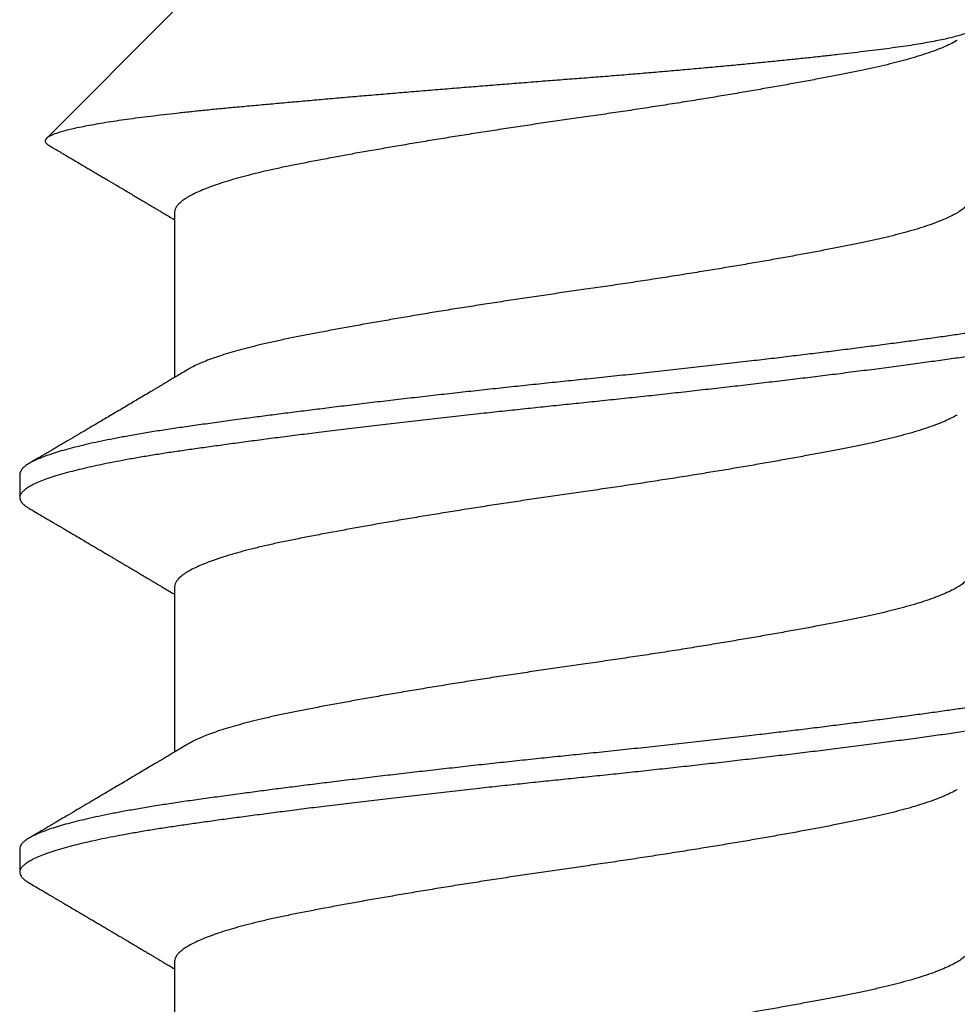
# Model space of a CAD drawing. Extents: x -2520 to 1829, y -2757 to -308.
# Drawn here: x 349 to 349, y -2063 to -2063 of the extents above; entities that cross this region are included whole.
import ezdxf

# ---------------------------------------------------------------- set-up
doc = ezdxf.new("R2010")
doc.units = 0
doc.header["$LTSCALE"] = 0.5
doc.header["$MEASUREMENT"] = 0
doc.layers.add('ALB PLCP', color=10, linetype='CONTINUOUS')

# ---------------------------------------------------------------- blocks, each defined once
blk = doc.blocks.new('#8X58-HWH-SD-TEK')
at = {"layer": 'ALB PLCP', "lineweight": 30}
for p, q in [((-0.05904, 0.4375), (-0.07805, 0.41849)), ((-0.05904, 0.40752), (-0.05904, 0.38303)), ((-0.082, 0.36869), (-0.082, 0.36522)), ((-0.05904, 0.35196), (-0.05904, 0.32748)), ((-0.082, 0.31313), (-0.082, 0.30966)), ((-0.05904, 0.2964), (-0.05904, 0.27192))]:
    blk.add_line(p, q, dxfattribs=at)
for points, knots in [([(0.06043, 0.4361), (0.06049, 0.43604), (0.06061, 0.43591), (0.06069, 0.43571), (0.06068, 0.43548), (0.06057, 0.43526), (0.06037, 0.43504), (0.06007, 0.43481), (0.05966, 0.43458), (0.05915, 0.43435), (0.05855, 0.43412), (0.05783, 0.43388), (0.05701, 0.43365), (0.05608, 0.43341), (0.05505, 0.43318), (0.0539, 0.43294), (0.05265, 0.43271), (0.05128, 0.43247), (0.04982, 0.43224), (0.04827, 0.43202), (0.04665, 0.4318), (0.04496, 0.43159), (0.0432, 0.43137), (0.04134, 0.43115), (0.0394, 0.43093), (0.03738, 0.4307), (0.03528, 0.43047), (0.03309, 0.43024), (0.03083, 0.43001), (0.02848, 0.42977), (0.02607, 0.42954), (0.02358, 0.4293), (0.02103, 0.42906), (0.0184, 0.42882), (0.01573, 0.42859), (0.01303, 0.42835), (0.01032, 0.42812), (0.0076, 0.4279), (0.00485, 0.42767), (0.00205, 0.42745), (-0.00078, 0.42724), (-0.00364, 0.42702), (-0.00651, 0.42679), (-0.00937, 0.42656), (-0.01222, 0.42634), (-0.01506, 0.42611), (-0.01789, 0.42588), (-0.02072, 0.42565), (-0.02355, 0.42541), (-0.02637, 0.42518), (-0.02916, 0.42494), (-0.03193, 0.42471), (-0.03465, 0.42447), (-0.03733, 0.42424), (-0.03996, 0.424), (-0.04256, 0.42377), (-0.04511, 0.42354), (-0.04761, 0.42331), (-0.05004, 0.42309), (-0.05236, 0.42287), (-0.05458, 0.42265), (-0.0567, 0.42243), (-0.05873, 0.42221), (-0.0607, 0.42199), (-0.06259, 0.42176), (-0.06439, 0.42153), (-0.0661, 0.4213), (-0.06773, 0.42107), (-0.06926, 0.42083), (-0.07069, 0.42059), (-0.072, 0.42035), (-0.07321, 0.42011), (-0.0743, 0.41988), (-0.07527, 0.41964), (-0.0761, 0.4194), (-0.0768, 0.41917), (-0.07735, 0.41894), (-0.07777, 0.41872), (-0.07806, 0.41851), (-0.07822, 0.41829), (-0.07825, 0.41807), (-0.07815, 0.41784), (-0.07796, 0.41763), (-0.07773, 0.41749), (-0.07763, 0.41743)], [0, 0, 0, 0, 0.0085389, 0.0192622, 0.0297802, 0.0402982, 0.0508813, 0.0614645, 0.0722521, 0.0830398, 0.0938978, 0.1047558, 0.1158833, 0.1270107, 0.1382155, 0.1494202, 0.1608688, 0.1723173, 0.1838501, 0.1953829, 0.2065101, 0.2176377, 0.2288364, 0.2400351, 0.2514508, 0.2628666, 0.2743551, 0.2858437, 0.2975991, 0.3093545, 0.3211895, 0.3330246, 0.3451104, 0.3571962, 0.3693686, 0.3815409, 0.3934443, 0.4053476, 0.4173336, 0.4293196, 0.4415577, 0.4537961, 0.4661153, 0.4784346, 0.4906463, 0.502858, 0.5151483, 0.5274387, 0.539976, 0.5525134, 0.5651359, 0.5777583, 0.5904378, 0.6031174, 0.6158849, 0.6286525, 0.6416979, 0.6547432, 0.6678845, 0.6810258, 0.6937158, 0.7064058, 0.7191741, 0.7319424, 0.7449562, 0.75797, 0.7710683, 0.7841666, 0.7976226, 0.8110787, 0.8246282, 0.8381777, 0.852022, 0.8658664, 0.8798125, 0.8937587, 0.9072148, 0.9206708, 0.9342192, 0.9477679, 0.9615913, 0.9754147, 0.9893287, 1, 1, 1, 1]), ([(0.05708, 0.43304), (0.05703, 0.43301), (0.05674, 0.43282), (0.05606, 0.43248), (0.05505, 0.43202), (0.05387, 0.43155), (0.05256, 0.43109), (0.05112, 0.43063), (0.04957, 0.43018), (0.04794, 0.42974), (0.04625, 0.42933), (0.04446, 0.42892), (0.04259, 0.42852), (0.04062, 0.42812), (0.03856, 0.42772), (0.0364, 0.42731), (0.03415, 0.42689), (0.0318, 0.42646), (0.02938, 0.42604), (0.02691, 0.42561), (0.02438, 0.42518), (0.0218, 0.42474), (0.0191, 0.4243), (0.01629, 0.42385), (0.01337, 0.42339), (0.01043, 0.42294), (0.00748, 0.42249), (0.00452, 0.42206), (0.00164, 0.42164), (-0.00119, 0.42124), (-0.00396, 0.42084), (-0.00674, 0.42043), (-0.00952, 0.42001), (-0.0123, 0.41958), (-0.01506, 0.41915), (-0.0178, 0.41872), (-0.0205, 0.41828), (-0.02315, 0.41784), (-0.02574, 0.4174), (-0.02824, 0.41697), (-0.03066, 0.41655), (-0.03301, 0.41613), (-0.03533, 0.4157), (-0.03761, 0.41527), (-0.03984, 0.41484), (-0.04196, 0.41442), (-0.04398, 0.414), (-0.04589, 0.41357), (-0.04767, 0.41313), (-0.04932, 0.4127), (-0.05082, 0.41227), (-0.05221, 0.41184), (-0.05349, 0.4114), (-0.05463, 0.41096), (-0.05566, 0.41052), (-0.05655, 0.41008), (-0.0573, 0.40965), (-0.05792, 0.40922), (-0.0584, 0.4088), (-0.05875, 0.40839), (-0.05896, 0.40799), (-0.05905, 0.4077), (-0.05903, 0.40754), (-0.05903, 0.40752)], [0, 0, 0, 0, 0.003712, 0.021476, 0.039274, 0.057083, 0.074878, 0.092635, 0.110328, 0.126932, 0.143441, 0.159835, 0.176098, 0.192263, 0.208547, 0.224959, 0.241483, 0.2581, 0.274791, 0.291236, 0.307715, 0.324206, 0.340692, 0.358465, 0.376185, 0.393827, 0.411368, 0.428786, 0.44606, 0.462225, 0.478488, 0.494883, 0.511392, 0.527996, 0.544677, 0.561415, 0.57819, 0.594981, 0.611768, 0.62823, 0.64465, 0.661008, 0.677285, 0.69475, 0.71208, 0.729253, 0.746456, 0.763813, 0.781302, 0.797894, 0.814565, 0.831296, 0.848066, 0.864856, 0.881645, 0.898411, 0.915136, 0.931798, 0.948379, 0.964565, 0.980638, 0.996579, 1, 1, 1, 1]), ([(-0.07764, 0.41743), (-0.0776, 0.41741), (-0.0774, 0.41729), (-0.07706, 0.41709), (-0.07666, 0.41685), (-0.07635, 0.41667), (-0.07612, 0.41654), (-0.07593, 0.41642), (-0.07572, 0.4163), (-0.0755, 0.41617), (-0.07524, 0.41602), (-0.07496, 0.41585), (-0.07452, 0.41559), (-0.07391, 0.41524), (-0.07314, 0.41478), (-0.07241, 0.41435), (-0.07174, 0.41396), (-0.07113, 0.41359), (-0.07051, 0.41323), (-0.06989, 0.41286), (-0.0693, 0.41252), (-0.06878, 0.41221), (-0.06836, 0.41196), (-0.06805, 0.41178), (-0.0678, 0.41163), (-0.06754, 0.41147), (-0.06721, 0.41128), (-0.06682, 0.41105), (-0.06638, 0.41079), (-0.06584, 0.41047), (-0.06522, 0.4101), (-0.06456, 0.40971), (-0.06395, 0.40935), (-0.0634, 0.40902), (-0.06288, 0.40871), (-0.06239, 0.40842), (-0.06192, 0.40814), (-0.06147, 0.40787), (-0.061, 0.40759), (-0.06046, 0.40728), (-0.0598, 0.40688), (-0.05931, 0.40659), (-0.05904, 0.40643), (-0.05904, 0.40643)], [0, 0, 0, 0, 0.00545, 0.032714, 0.054469, 0.070976, 0.081819, 0.091334, 0.10225, 0.114568, 0.128288, 0.143408, 0.159928, 0.199079, 0.241293, 0.283845, 0.316639, 0.34963, 0.382819, 0.416206, 0.449149, 0.477701, 0.50119, 0.516053, 0.527856, 0.541157, 0.559015, 0.580777, 0.604405, 0.629752, 0.667399, 0.704268, 0.737051, 0.765754, 0.793635, 0.819714, 0.845085, 0.870136, 0.892148, 0.921037, 0.956798, 0.99942, 1, 1, 1, 1]), ([(0.05903, 0.40972), (0.05903, 0.40963), (0.05902, 0.4094), (0.05887, 0.40904), (0.05858, 0.40863), (0.05817, 0.40822), (0.05762, 0.4078), (0.05693, 0.40736), (0.05607, 0.40691), (0.05505, 0.40645), (0.05388, 0.40598), (0.05256, 0.40552), (0.05112, 0.40505), (0.04957, 0.40461), (0.04794, 0.40417), (0.04625, 0.40375), (0.04446, 0.40334), (0.04259, 0.40294), (0.04062, 0.40255), (0.03856, 0.40215), (0.0364, 0.40174), (0.03415, 0.40132), (0.0318, 0.40089), (0.02938, 0.40046), (0.02691, 0.40003), (0.02438, 0.3996), (0.0218, 0.39917), (0.0191, 0.39873), (0.01629, 0.39828), (0.01337, 0.39782), (0.01043, 0.39737), (0.00748, 0.39692), (0.00452, 0.39648), (0.00164, 0.39607), (-0.00119, 0.39567), (-0.00396, 0.39526), (-0.00674, 0.39486), (-0.00952, 0.39444), (-0.0123, 0.39401), (-0.01506, 0.39358), (-0.0178, 0.39315), (-0.0205, 0.39271), (-0.02315, 0.39227), (-0.02574, 0.39183), (-0.02824, 0.3914), (-0.03066, 0.39098), (-0.03301, 0.39055), (-0.0353, 0.39013), (-0.03752, 0.38972), (-0.03967, 0.3893), (-0.04172, 0.3889), (-0.04367, 0.38849), (-0.04554, 0.38808), (-0.04727, 0.38766), (-0.04888, 0.38725), (-0.05035, 0.38684), (-0.05173, 0.38642), (-0.053, 0.386), (-0.05415, 0.38558), (-0.05519, 0.38516), (-0.0561, 0.38474), (-0.05672, 0.38442), (-0.057, 0.38425), (-0.05705, 0.38421)], [0, 0, 0, 0, 0.011697, 0.028009, 0.044154, 0.060404, 0.076741, 0.093148, 0.110921, 0.128729, 0.146548, 0.164352, 0.182118, 0.199821, 0.216434, 0.232951, 0.249354, 0.265625, 0.281799, 0.298091, 0.314513, 0.331046, 0.347672, 0.364371, 0.380825, 0.397312, 0.413813, 0.430307, 0.44809, 0.465819, 0.48347, 0.50102, 0.518448, 0.535731, 0.551905, 0.568176, 0.58458, 0.601097, 0.617711, 0.634401, 0.651148, 0.667931, 0.684731, 0.701527, 0.717998, 0.734427, 0.750793, 0.767078, 0.783892, 0.800581, 0.817125, 0.833663, 0.850345, 0.867154, 0.883102, 0.899128, 0.915215, 0.931345, 0.947501, 0.963663, 0.979815, 0.995937, 1, 1, 1, 1]), ([(0.08058, 0.39807), (0.08074, 0.39798), (0.08108, 0.39777), (0.08148, 0.39745), (0.08179, 0.39711), (0.08197, 0.39677), (0.08202, 0.39644), (0.08195, 0.39612), (0.08176, 0.39578), (0.08145, 0.39546), (0.08103, 0.39513), (0.0805, 0.39479), (0.07985, 0.39446), (0.07904, 0.3941), (0.07805, 0.39372), (0.07687, 0.39332), (0.07554, 0.39292), (0.07406, 0.39253), (0.07244, 0.39213), (0.07069, 0.39173), (0.06885, 0.39135), (0.06696, 0.39099), (0.06502, 0.39064), (0.063, 0.39029), (0.06089, 0.38995), (0.05869, 0.38962), (0.05641, 0.3893), (0.05404, 0.38896), (0.05157, 0.38862), (0.049, 0.38827), (0.04635, 0.38792), (0.04361, 0.38757), (0.04084, 0.38721), (0.03806, 0.38686), (0.03528, 0.38652), (0.03244, 0.38618), (0.02955, 0.38583), (0.02647, 0.38547), (0.02319, 0.38509), (0.01973, 0.38469), (0.01623, 0.3843), (0.01272, 0.38392), (0.00921, 0.38354), (0.0057, 0.38317), (0.00229, 0.38281), (-0.001, 0.38248), (-0.00421, 0.38214), (-0.00742, 0.38181), (-0.01064, 0.38146), (-0.01387, 0.38111), (-0.01708, 0.38076), (-0.02028, 0.3804), (-0.02345, 0.38004), (-0.0266, 0.37967), (-0.0297, 0.37931), (-0.03276, 0.37894), (-0.03571, 0.37858), (-0.03854, 0.37823), (-0.04125, 0.37789), (-0.0439, 0.37755), (-0.04648, 0.37722), (-0.04911, 0.37687), (-0.05178, 0.37651), (-0.05446, 0.37613), (-0.05703, 0.37577), (-0.05949, 0.37542), (-0.06184, 0.37505), (-0.0641, 0.37468), (-0.06619, 0.37431), (-0.06812, 0.37395), (-0.0699, 0.37359), (-0.07156, 0.37323), (-0.07312, 0.37286), (-0.07455, 0.3725), (-0.07587, 0.37213), (-0.07707, 0.37177), (-0.07813, 0.3714), (-0.07907, 0.37104), (-0.07988, 0.37068), (-0.08056, 0.37032), (-0.0811, 0.36998), (-0.08151, 0.36964), (-0.08179, 0.36932), (-0.08195, 0.369), (-0.08202, 0.3688), (-0.082, 0.36869), (-0.082, 0.36869)], [0, 0, 0, 0, 0.009251, 0.021172, 0.033026, 0.044804, 0.056498, 0.068203, 0.079992, 0.091176, 0.102418, 0.113713, 0.125051, 0.136424, 0.149617, 0.162834, 0.176062, 0.189287, 0.202497, 0.215679, 0.228819, 0.240818, 0.252762, 0.264642, 0.27645, 0.288176, 0.299857, 0.311615, 0.323451, 0.335357, 0.347323, 0.35934, 0.371398, 0.382797, 0.394216, 0.405646, 0.417079, 0.428507, 0.441712, 0.454885, 0.468014, 0.481086, 0.494089, 0.507011, 0.519842, 0.531522, 0.543249, 0.555057, 0.566937, 0.578882, 0.590881, 0.602925, 0.615004, 0.627109, 0.63923, 0.651356, 0.663478, 0.674894, 0.686288, 0.697653, 0.70898, 0.720261, 0.733246, 0.746148, 0.758955, 0.771697, 0.784526, 0.797447, 0.810449, 0.822428, 0.834456, 0.846523, 0.85862, 0.870736, 0.882861, 0.894986, 0.9071, 0.919193, 0.931255, 0.943276, 0.955248, 0.966481, 0.977653, 0.988758, 0.999788, 1, 1, 1, 1]), ([(0.08198, 0.39299), (0.08199, 0.39294), (0.082, 0.39276), (0.08186, 0.39246), (0.08157, 0.3921), (0.08115, 0.39174), (0.08062, 0.39139), (0.07995, 0.39103), (0.07915, 0.39067), (0.07822, 0.39031), (0.07716, 0.38995), (0.07598, 0.38958), (0.07467, 0.38921), (0.07324, 0.38885), (0.0717, 0.38849), (0.07004, 0.38812), (0.06831, 0.38777), (0.06652, 0.38743), (0.06468, 0.3871), (0.06276, 0.38678), (0.06076, 0.38646), (0.05858, 0.38613), (0.0562, 0.38579), (0.0536, 0.38543), (0.05088, 0.38505), (0.04805, 0.38467), (0.04511, 0.38429), (0.04208, 0.3839), (0.03904, 0.38351), (0.03602, 0.38314), (0.03302, 0.38277), (0.02996, 0.38241), (0.02686, 0.38204), (0.02372, 0.38168), (0.02055, 0.38132), (0.01735, 0.38096), (0.01414, 0.3806), (0.01092, 0.38025), (0.0077, 0.37991), (0.00448, 0.37957), (0.00134, 0.37924), (-0.00174, 0.37893), (-0.00476, 0.37861), (-0.00779, 0.37829), (-0.01083, 0.37797), (-0.01403, 0.37762), (-0.01738, 0.37725), (-0.02086, 0.37686), (-0.02432, 0.37646), (-0.02774, 0.37607), (-0.0311, 0.37567), (-0.03441, 0.37527), (-0.03756, 0.37488), (-0.04055, 0.37451), (-0.04337, 0.37415), (-0.04612, 0.37379), (-0.04878, 0.37344), (-0.05136, 0.37309), (-0.05384, 0.37275), (-0.05622, 0.37241), (-0.0585, 0.37209), (-0.0607, 0.37176), (-0.06282, 0.37142), (-0.06486, 0.37108), (-0.06676, 0.37073), (-0.06854, 0.37039), (-0.07019, 0.37005), (-0.07175, 0.36971), (-0.0732, 0.36937), (-0.07462, 0.36901), (-0.07599, 0.36863), (-0.07728, 0.36823), (-0.07841, 0.36783), (-0.07939, 0.36744), (-0.08021, 0.36704), (-0.08088, 0.36666), (-0.08138, 0.36629), (-0.08173, 0.36593), (-0.08194, 0.3656), (-0.08202, 0.36527), (-0.08198, 0.36494), (-0.08181, 0.3646), (-0.08151, 0.36426), (-0.08111, 0.36393), (-0.08075, 0.36371), (-0.08059, 0.36361)], [0, 0, 0, 0, 0.006105, 0.018921, 0.031831, 0.043737, 0.055704, 0.067722, 0.079781, 0.091871, 0.103984, 0.116108, 0.128234, 0.140351, 0.15245, 0.16452, 0.176552, 0.187853, 0.199103, 0.210295, 0.221422, 0.232476, 0.245222, 0.258061, 0.270991, 0.284001, 0.297079, 0.310212, 0.323388, 0.335494, 0.347615, 0.359741, 0.371863, 0.383969, 0.396052, 0.408099, 0.420102, 0.432052, 0.443938, 0.455752, 0.467486, 0.478496, 0.489569, 0.500712, 0.51192, 0.523183, 0.536275, 0.54942, 0.562605, 0.575817, 0.589043, 0.60227, 0.615486, 0.627578, 0.63964, 0.651661, 0.663632, 0.675543, 0.687385, 0.69915, 0.710835, 0.722554, 0.734355, 0.746229, 0.758168, 0.769476, 0.780825, 0.792208, 0.803615, 0.815039, 0.828267, 0.841493, 0.854703, 0.867886, 0.881027, 0.894115, 0.907138, 0.919007, 0.930803, 0.942515, 0.954204, 0.965975, 0.977822, 0.989738, 1, 1, 1, 1]), ([(-0.05706, 0.38421), (-0.05738, 0.38402), (-0.05796, 0.38368), (-0.05877, 0.3832), (-0.05945, 0.38279), (-0.06, 0.38246), (-0.06043, 0.38221), (-0.06072, 0.38203), (-0.06094, 0.3819), (-0.06114, 0.38178), (-0.06139, 0.38163), (-0.06174, 0.38143), (-0.06219, 0.38116), (-0.06282, 0.38078), (-0.0636, 0.38032), (-0.06446, 0.37981), (-0.06531, 0.37931), (-0.06618, 0.37879), (-0.06707, 0.37826), (-0.06796, 0.37774), (-0.06891, 0.37718), (-0.06994, 0.37657), (-0.07106, 0.37591), (-0.07224, 0.37521), (-0.0735, 0.37446), (-0.0746, 0.37382), (-0.07548, 0.3733), (-0.07608, 0.37295), (-0.07661, 0.37263), (-0.07708, 0.37236), (-0.07743, 0.37215), (-0.0777, 0.37199), (-0.07796, 0.37184), (-0.07829, 0.37165), (-0.07873, 0.37139), (-0.07926, 0.37108), (-0.0799, 0.3707), (-0.08035, 0.37044), (-0.08059, 0.37029)], [0, 0, 0, 0, 0.039859, 0.074313, 0.103351, 0.126964, 0.144888, 0.157552, 0.165194, 0.172817, 0.182416, 0.197975, 0.216926, 0.239231, 0.279328, 0.315895, 0.348932, 0.388346, 0.426117, 0.463119, 0.501286, 0.547448, 0.594839, 0.643893, 0.697447, 0.755984, 0.783307, 0.809264, 0.832143, 0.851943, 0.868662, 0.876708, 0.886733, 0.900966, 0.919407, 0.942058, 0.968922, 1, 1, 1, 1]), ([(0.05708, 0.37749), (0.05703, 0.37745), (0.05674, 0.37727), (0.05606, 0.37693), (0.05505, 0.37646), (0.05387, 0.376), (0.05256, 0.37553), (0.05112, 0.37507), (0.04957, 0.37462), (0.04794, 0.37419), (0.04625, 0.37377), (0.04446, 0.37336), (0.04259, 0.37296), (0.04062, 0.37257), (0.03856, 0.37217), (0.0364, 0.37175), (0.03415, 0.37134), (0.0318, 0.37091), (0.02938, 0.37048), (0.02691, 0.37005), (0.02438, 0.36962), (0.0218, 0.36919), (0.0191, 0.36875), (0.01629, 0.36829), (0.01337, 0.36784), (0.01043, 0.36738), (0.00748, 0.36694), (0.00452, 0.3665), (0.00164, 0.36608), (-0.00119, 0.36568), (-0.00396, 0.36528), (-0.00674, 0.36487), (-0.00952, 0.36445), (-0.0123, 0.36403), (-0.01506, 0.3636), (-0.0178, 0.36316), (-0.0205, 0.36272), (-0.02315, 0.36229), (-0.02574, 0.36185), (-0.02824, 0.36142), (-0.03066, 0.36099), (-0.03301, 0.36057), (-0.03533, 0.36014), (-0.03761, 0.35972), (-0.03984, 0.35928), (-0.04196, 0.35887), (-0.04398, 0.35844), (-0.04589, 0.35801), (-0.04767, 0.35758), (-0.04932, 0.35715), (-0.05082, 0.35672), (-0.05221, 0.35628), (-0.05349, 0.35584), (-0.05463, 0.35541), (-0.05566, 0.35497), (-0.05655, 0.35453), (-0.0573, 0.3541), (-0.05792, 0.35367), (-0.0584, 0.35325), (-0.05875, 0.35283), (-0.05896, 0.35243), (-0.05905, 0.35214), (-0.05903, 0.35199), (-0.05903, 0.35196)], [0, 0, 0, 0, 0.003712, 0.021476, 0.039274, 0.057083, 0.074878, 0.092635, 0.110328, 0.126932, 0.143441, 0.159835, 0.176098, 0.192263, 0.208547, 0.224959, 0.241483, 0.2581, 0.274791, 0.291236, 0.307715, 0.324206, 0.340692, 0.358465, 0.376185, 0.393827, 0.411368, 0.428786, 0.44606, 0.462225, 0.478488, 0.494883, 0.511392, 0.527996, 0.544677, 0.561415, 0.57819, 0.594981, 0.611768, 0.62823, 0.64465, 0.661008, 0.677285, 0.69475, 0.71208, 0.729253, 0.746456, 0.763813, 0.781302, 0.797894, 0.814565, 0.831296, 0.848066, 0.864856, 0.881645, 0.898411, 0.915136, 0.931798, 0.948379, 0.964565, 0.980638, 0.996579, 1, 1, 1, 1]), ([(-0.0806, 0.36361), (-0.08029, 0.36343), (-0.07971, 0.36309), (-0.07889, 0.36261), (-0.07818, 0.36219), (-0.07757, 0.36183), (-0.07706, 0.36154), (-0.07666, 0.3613), (-0.07635, 0.36112), (-0.07612, 0.36098), (-0.07593, 0.36087), (-0.07572, 0.36075), (-0.0755, 0.36061), (-0.07524, 0.36046), (-0.07496, 0.3603), (-0.07452, 0.36004), (-0.07391, 0.35968), (-0.07314, 0.35923), (-0.07241, 0.3588), (-0.07174, 0.3584), (-0.07113, 0.35804), (-0.07051, 0.35767), (-0.06989, 0.35731), (-0.0693, 0.35696), (-0.06878, 0.35665), (-0.06836, 0.3564), (-0.06805, 0.35622), (-0.0678, 0.35607), (-0.06754, 0.35592), (-0.06721, 0.35572), (-0.06682, 0.35549), (-0.06638, 0.35523), (-0.06584, 0.35491), (-0.06522, 0.35455), (-0.06456, 0.35415), (-0.06395, 0.35379), (-0.0634, 0.35346), (-0.06288, 0.35316), (-0.06239, 0.35287), (-0.06192, 0.35259), (-0.06147, 0.35232), (-0.061, 0.35204), (-0.06046, 0.35172), (-0.0598, 0.35132), (-0.05931, 0.35103), (-0.05904, 0.35087), (-0.05904, 0.35087)], [0, 0, 0, 0, 0.042573, 0.0803799, 0.1134244, 0.1417098, 0.1652388, 0.1840136, 0.1982588, 0.2076163, 0.2158273, 0.2252481, 0.2358786, 0.2477183, 0.2607669, 0.275024, 0.3088103, 0.3452406, 0.381963, 0.4102638, 0.4387354, 0.4673774, 0.4961897, 0.5246192, 0.5492595, 0.5695302, 0.5823567, 0.5925427, 0.6040217, 0.619433, 0.6382131, 0.6586042, 0.6804786, 0.7129677, 0.744785, 0.7730771, 0.7978473, 0.8219086, 0.8444142, 0.8663092, 0.8879286, 0.9069243, 0.9318557, 0.9627166, 0.9994991, 1, 1, 1, 1]), ([(0.05903, 0.35417), (0.05903, 0.35407), (0.05902, 0.35385), (0.05887, 0.35348), (0.05858, 0.35307), (0.05817, 0.35266), (0.05762, 0.35224), (0.05693, 0.35181), (0.05607, 0.35136), (0.05505, 0.35089), (0.05388, 0.35043), (0.05256, 0.34996), (0.05112, 0.3495), (0.04957, 0.34905), (0.04794, 0.34862), (0.04625, 0.3482), (0.04446, 0.34779), (0.04259, 0.34739), (0.04062, 0.347), (0.03856, 0.34659), (0.0364, 0.34618), (0.03415, 0.34576), (0.0318, 0.34534), (0.02938, 0.34491), (0.02691, 0.34448), (0.02438, 0.34405), (0.0218, 0.34362), (0.0191, 0.34318), (0.01629, 0.34272), (0.01337, 0.34226), (0.01043, 0.34181), (0.00748, 0.34137), (0.00452, 0.34093), (0.00164, 0.34051), (-0.00119, 0.34011), (-0.00396, 0.33971), (-0.00674, 0.3393), (-0.00952, 0.33888), (-0.0123, 0.33846), (-0.01506, 0.33803), (-0.0178, 0.33759), (-0.0205, 0.33715), (-0.02315, 0.33671), (-0.02574, 0.33628), (-0.02824, 0.33585), (-0.03066, 0.33542), (-0.03301, 0.335), (-0.0353, 0.33458), (-0.03752, 0.33416), (-0.03967, 0.33375), (-0.04172, 0.33334), (-0.04367, 0.33294), (-0.04554, 0.33252), (-0.04727, 0.33211), (-0.04888, 0.33169), (-0.05035, 0.33128), (-0.05173, 0.33087), (-0.053, 0.33045), (-0.05415, 0.33002), (-0.05519, 0.3296), (-0.0561, 0.32918), (-0.05672, 0.32886), (-0.057, 0.32869), (-0.05705, 0.32866)], [0, 0, 0, 0, 0.011697, 0.028009, 0.044154, 0.060404, 0.076741, 0.093148, 0.110921, 0.128729, 0.146548, 0.164352, 0.182118, 0.199821, 0.216434, 0.232951, 0.249354, 0.265625, 0.281799, 0.298091, 0.314513, 0.331046, 0.347672, 0.364371, 0.380825, 0.397312, 0.413813, 0.430307, 0.44809, 0.465819, 0.48347, 0.50102, 0.518448, 0.535731, 0.551905, 0.568176, 0.58458, 0.601097, 0.617711, 0.634401, 0.651148, 0.667931, 0.684731, 0.701527, 0.717998, 0.734427, 0.750793, 0.767078, 0.783892, 0.800581, 0.817125, 0.833663, 0.850345, 0.867154, 0.883102, 0.899128, 0.915215, 0.931345, 0.947501, 0.963663, 0.979815, 0.995937, 1, 1, 1, 1]), ([(0.08058, 0.34252), (0.08074, 0.34242), (0.08108, 0.34222), (0.08148, 0.3419), (0.08179, 0.34155), (0.08197, 0.34122), (0.08202, 0.34089), (0.08195, 0.34056), (0.08176, 0.34023), (0.08145, 0.3399), (0.08103, 0.33957), (0.0805, 0.33924), (0.07985, 0.3389), (0.07904, 0.33854), (0.07805, 0.33817), (0.07687, 0.33777), (0.07554, 0.33737), (0.07406, 0.33697), (0.07244, 0.33657), (0.07069, 0.33618), (0.06885, 0.3358), (0.06696, 0.33543), (0.06502, 0.33508), (0.063, 0.33474), (0.06089, 0.3344), (0.05869, 0.33407), (0.05641, 0.33374), (0.05404, 0.33341), (0.05157, 0.33307), (0.049, 0.33272), (0.04635, 0.33237), (0.04361, 0.33201), (0.04084, 0.33166), (0.03806, 0.33131), (0.03528, 0.33096), (0.03244, 0.33062), (0.02955, 0.33028), (0.02647, 0.32991), (0.02319, 0.32953), (0.01973, 0.32914), (0.01623, 0.32875), (0.01272, 0.32836), (0.00921, 0.32798), (0.0057, 0.32761), (0.00229, 0.32726), (-0.001, 0.32692), (-0.00421, 0.32659), (-0.00742, 0.32625), (-0.01064, 0.32591), (-0.01387, 0.32556), (-0.01708, 0.3252), (-0.02028, 0.32484), (-0.02345, 0.32448), (-0.0266, 0.32412), (-0.0297, 0.32375), (-0.03276, 0.32338), (-0.03571, 0.32303), (-0.03854, 0.32268), (-0.04125, 0.32233), (-0.0439, 0.322), (-0.04648, 0.32166), (-0.04911, 0.32131), (-0.05178, 0.32095), (-0.05446, 0.32058), (-0.05703, 0.32022), (-0.05949, 0.31986), (-0.06184, 0.31949), (-0.0641, 0.31912), (-0.06619, 0.31875), (-0.06812, 0.31839), (-0.0699, 0.31803), (-0.07156, 0.31767), (-0.07312, 0.31731), (-0.07455, 0.31694), (-0.07587, 0.31658), (-0.07707, 0.31621), (-0.07813, 0.31585), (-0.07907, 0.31548), (-0.07988, 0.31512), (-0.08056, 0.31477), (-0.0811, 0.31442), (-0.08151, 0.31409), (-0.08179, 0.31377), (-0.08195, 0.31345), (-0.08202, 0.31324), (-0.082, 0.31313), (-0.082, 0.31313)], [0, 0, 0, 0, 0.009251, 0.021172, 0.033026, 0.044804, 0.056498, 0.068203, 0.079992, 0.091176, 0.102418, 0.113713, 0.125051, 0.136424, 0.149617, 0.162834, 0.176062, 0.189287, 0.202497, 0.215679, 0.228819, 0.240818, 0.252762, 0.264642, 0.27645, 0.288176, 0.299857, 0.311615, 0.323451, 0.335357, 0.347323, 0.35934, 0.371398, 0.382797, 0.394216, 0.405646, 0.417079, 0.428507, 0.441712, 0.454885, 0.468014, 0.481086, 0.494089, 0.507011, 0.519842, 0.531522, 0.543249, 0.555057, 0.566937, 0.578882, 0.590881, 0.602925, 0.615004, 0.627109, 0.63923, 0.651356, 0.663478, 0.674894, 0.686288, 0.697653, 0.70898, 0.720261, 0.733246, 0.746148, 0.758955, 0.771697, 0.784526, 0.797447, 0.810449, 0.822428, 0.834456, 0.846523, 0.85862, 0.870736, 0.882861, 0.894986, 0.9071, 0.919193, 0.931255, 0.943276, 0.955248, 0.966481, 0.977653, 0.988758, 0.999788, 1, 1, 1, 1]), ([(0.08198, 0.33744), (0.08199, 0.33738), (0.082, 0.33721), (0.08186, 0.3369), (0.08157, 0.33654), (0.08115, 0.33619), (0.08062, 0.33583), (0.07995, 0.33548), (0.07915, 0.33512), (0.07822, 0.33475), (0.07716, 0.33439), (0.07598, 0.33402), (0.07467, 0.33366), (0.07324, 0.33329), (0.0717, 0.33293), (0.07004, 0.33257), (0.06831, 0.33222), (0.06652, 0.33188), (0.06468, 0.33155), (0.06276, 0.33123), (0.06076, 0.33091), (0.05858, 0.33058), (0.0562, 0.33024), (0.0536, 0.32987), (0.05088, 0.3295), (0.04805, 0.32912), (0.04511, 0.32873), (0.04208, 0.32834), (0.03904, 0.32796), (0.03602, 0.32758), (0.03302, 0.32722), (0.02996, 0.32685), (0.02686, 0.32649), (0.02372, 0.32612), (0.02055, 0.32576), (0.01735, 0.3254), (0.01414, 0.32505), (0.01092, 0.3247), (0.0077, 0.32435), (0.00448, 0.32401), (0.00134, 0.32369), (-0.00174, 0.32337), (-0.00476, 0.32306), (-0.00779, 0.32274), (-0.01083, 0.32241), (-0.01403, 0.32207), (-0.01738, 0.3217), (-0.02086, 0.3213), (-0.02432, 0.32091), (-0.02774, 0.32051), (-0.0311, 0.32011), (-0.03441, 0.31971), (-0.03756, 0.31933), (-0.04055, 0.31895), (-0.04337, 0.31859), (-0.04612, 0.31823), (-0.04878, 0.31788), (-0.05136, 0.31754), (-0.05384, 0.31719), (-0.05622, 0.31686), (-0.0585, 0.31653), (-0.0607, 0.3162), (-0.06282, 0.31586), (-0.06486, 0.31552), (-0.06676, 0.31518), (-0.06854, 0.31484), (-0.07019, 0.3145), (-0.07175, 0.31416), (-0.0732, 0.31382), (-0.07462, 0.31345), (-0.07599, 0.31307), (-0.07728, 0.31267), (-0.07841, 0.31228), (-0.07939, 0.31188), (-0.08021, 0.31149), (-0.08088, 0.3111), (-0.08138, 0.31073), (-0.08173, 0.31038), (-0.08194, 0.31004), (-0.08202, 0.30971), (-0.08198, 0.30938), (-0.08181, 0.30905), (-0.08151, 0.30871), (-0.08111, 0.30837), (-0.08075, 0.30816), (-0.08059, 0.30806)], [0, 0, 0, 0, 0.006105, 0.018921, 0.031831, 0.043737, 0.055704, 0.067722, 0.079781, 0.091871, 0.103984, 0.116108, 0.128234, 0.140351, 0.15245, 0.16452, 0.176552, 0.187853, 0.199103, 0.210295, 0.221422, 0.232476, 0.245222, 0.258061, 0.270991, 0.284001, 0.297079, 0.310212, 0.323388, 0.335494, 0.347615, 0.359741, 0.371863, 0.383969, 0.396052, 0.408099, 0.420102, 0.432052, 0.443938, 0.455752, 0.467486, 0.478496, 0.489569, 0.500712, 0.51192, 0.523183, 0.536275, 0.54942, 0.562605, 0.575817, 0.589043, 0.60227, 0.615486, 0.627578, 0.63964, 0.651661, 0.663632, 0.675543, 0.687385, 0.69915, 0.710835, 0.722554, 0.734355, 0.746229, 0.758168, 0.769476, 0.780825, 0.792208, 0.803615, 0.815039, 0.828267, 0.841493, 0.854703, 0.867886, 0.881027, 0.894115, 0.907138, 0.919007, 0.930803, 0.942515, 0.954204, 0.965975, 0.977822, 0.989738, 1, 1, 1, 1]), ([(-0.05706, 0.32866), (-0.05738, 0.32847), (-0.05796, 0.32812), (-0.05877, 0.32764), (-0.05945, 0.32723), (-0.06, 0.3269), (-0.06043, 0.32665), (-0.06072, 0.32647), (-0.06094, 0.32634), (-0.06114, 0.32623), (-0.06139, 0.32608), (-0.06174, 0.32587), (-0.06219, 0.32561), (-0.06282, 0.32523), (-0.0636, 0.32477), (-0.06446, 0.32426), (-0.06531, 0.32375), (-0.06618, 0.32324), (-0.06707, 0.32271), (-0.06796, 0.32218), (-0.06891, 0.32162), (-0.06994, 0.32101), (-0.07106, 0.32035), (-0.07224, 0.31966), (-0.0735, 0.31891), (-0.0746, 0.31826), (-0.07548, 0.31775), (-0.07608, 0.3174), (-0.07661, 0.31708), (-0.07708, 0.3168), (-0.07743, 0.3166), (-0.0777, 0.31644), (-0.07796, 0.31629), (-0.07829, 0.31609), (-0.07873, 0.31583), (-0.07926, 0.31552), (-0.0799, 0.31515), (-0.08035, 0.31488), (-0.08059, 0.31474)], [0, 0, 0, 0, 0.039859, 0.074313, 0.103351, 0.126964, 0.144888, 0.157552, 0.165194, 0.172817, 0.182416, 0.197975, 0.216926, 0.239231, 0.279328, 0.315895, 0.348932, 0.388346, 0.426117, 0.463119, 0.501286, 0.547448, 0.594839, 0.643893, 0.697447, 0.755984, 0.783307, 0.809264, 0.832143, 0.851943, 0.868662, 0.876708, 0.886733, 0.900966, 0.919407, 0.942058, 0.968922, 1, 1, 1, 1]), ([(0.05708, 0.32193), (0.05703, 0.3219), (0.05674, 0.32171), (0.05606, 0.32137), (0.05505, 0.32091), (0.05387, 0.32044), (0.05256, 0.31998), (0.05112, 0.31951), (0.04957, 0.31907), (0.04794, 0.31863), (0.04625, 0.31821), (0.04446, 0.3178), (0.04259, 0.3174), (0.04062, 0.31701), (0.03856, 0.31661), (0.0364, 0.3162), (0.03415, 0.31578), (0.0318, 0.31535), (0.02938, 0.31492), (0.02691, 0.31449), (0.02438, 0.31406), (0.0218, 0.31363), (0.0191, 0.31319), (0.01629, 0.31274), (0.01337, 0.31228), (0.01043, 0.31183), (0.00748, 0.31138), (0.00452, 0.31094), (0.00164, 0.31053), (-0.00119, 0.31013), (-0.00396, 0.30973), (-0.00674, 0.30932), (-0.00952, 0.3089), (-0.0123, 0.30847), (-0.01506, 0.30804), (-0.0178, 0.30761), (-0.0205, 0.30717), (-0.02315, 0.30673), (-0.02574, 0.30629), (-0.02824, 0.30586), (-0.03066, 0.30544), (-0.03301, 0.30502), (-0.03533, 0.30459), (-0.03761, 0.30416), (-0.03984, 0.30373), (-0.04196, 0.30331), (-0.04398, 0.30289), (-0.04589, 0.30246), (-0.04767, 0.30202), (-0.04932, 0.30159), (-0.05082, 0.30116), (-0.05221, 0.30073), (-0.05349, 0.30029), (-0.05463, 0.29985), (-0.05566, 0.29941), (-0.05655, 0.29897), (-0.0573, 0.29854), (-0.05792, 0.29811), (-0.0584, 0.29769), (-0.05875, 0.29728), (-0.05896, 0.29688), (-0.05905, 0.29659), (-0.05903, 0.29643), (-0.05903, 0.2964)], [0, 0, 0, 0, 0.003712, 0.021476, 0.039274, 0.057083, 0.074878, 0.092635, 0.110328, 0.126932, 0.143441, 0.159835, 0.176098, 0.192263, 0.208547, 0.224959, 0.241483, 0.2581, 0.274791, 0.291236, 0.307715, 0.324206, 0.340692, 0.358465, 0.376185, 0.393827, 0.411368, 0.428786, 0.44606, 0.462225, 0.478488, 0.494883, 0.511392, 0.527996, 0.544677, 0.561415, 0.57819, 0.594981, 0.611768, 0.62823, 0.64465, 0.661008, 0.677285, 0.69475, 0.71208, 0.729253, 0.746456, 0.763813, 0.781302, 0.797894, 0.814565, 0.831296, 0.848066, 0.864856, 0.881645, 0.898411, 0.915136, 0.931798, 0.948379, 0.964565, 0.980638, 0.996579, 1, 1, 1, 1]), ([(-0.0806, 0.30806), (-0.08029, 0.30788), (-0.07971, 0.30754), (-0.07889, 0.30706), (-0.07818, 0.30664), (-0.07757, 0.30628), (-0.07706, 0.30598), (-0.07666, 0.30574), (-0.07635, 0.30556), (-0.07612, 0.30543), (-0.07593, 0.30531), (-0.07572, 0.30519), (-0.0755, 0.30506), (-0.07524, 0.30491), (-0.07496, 0.30474), (-0.07452, 0.30448), (-0.07391, 0.30412), (-0.07314, 0.30367), (-0.07241, 0.30324), (-0.07174, 0.30284), (-0.07113, 0.30248), (-0.07051, 0.30212), (-0.06989, 0.30175), (-0.0693, 0.30141), (-0.06878, 0.30109), (-0.06836, 0.30085), (-0.06805, 0.30066), (-0.0678, 0.30052), (-0.06754, 0.30036), (-0.06721, 0.30017), (-0.06682, 0.29993), (-0.06638, 0.29968), (-0.06584, 0.29936), (-0.06522, 0.29899), (-0.06456, 0.2986), (-0.06395, 0.29824), (-0.0634, 0.29791), (-0.06288, 0.2976), (-0.06239, 0.29731), (-0.06192, 0.29703), (-0.06147, 0.29676), (-0.061, 0.29648), (-0.06046, 0.29616), (-0.0598, 0.29577), (-0.05931, 0.29548), (-0.05904, 0.29532), (-0.05904, 0.29532)], [0, 0, 0, 0, 0.042573, 0.08038, 0.113424, 0.14171, 0.165239, 0.184014, 0.198259, 0.207616, 0.215827, 0.225248, 0.235879, 0.247718, 0.260767, 0.275024, 0.30881, 0.345241, 0.381963, 0.410264, 0.438735, 0.467377, 0.49619, 0.524619, 0.54926, 0.56953, 0.582357, 0.592543, 0.604022, 0.619433, 0.638213, 0.658604, 0.680479, 0.712968, 0.744785, 0.773077, 0.797847, 0.821909, 0.844414, 0.866309, 0.887929, 0.906924, 0.931856, 0.962717, 0.999499, 1, 1, 1, 1]), ([(0.05903, 0.29861), (0.05903, 0.29852), (0.05902, 0.29829), (0.05887, 0.29793), (0.05858, 0.29752), (0.05817, 0.29711), (0.05762, 0.29669), (0.05693, 0.29625), (0.05607, 0.2958), (0.05505, 0.29534), (0.05388, 0.29487), (0.05256, 0.29441), (0.05112, 0.29394), (0.04957, 0.29349), (0.04794, 0.29306), (0.04625, 0.29264), (0.04446, 0.29223), (0.04259, 0.29183), (0.04062, 0.29144), (0.03856, 0.29104), (0.0364, 0.29063), (0.03415, 0.29021), (0.0318, 0.28978), (0.02938, 0.28935), (0.02691, 0.28892), (0.02438, 0.28849), (0.0218, 0.28806), (0.0191, 0.28762), (0.01629, 0.28717), (0.01337, 0.28671), (0.01043, 0.28626), (0.00748, 0.28581), (0.00452, 0.28537), (0.00164, 0.28495), (-0.00119, 0.28455), (-0.00396, 0.28415), (-0.00674, 0.28374), (-0.00952, 0.28333), (-0.0123, 0.2829), (-0.01506, 0.28247), (-0.0178, 0.28204), (-0.0205, 0.2816), (-0.02315, 0.28116), (-0.02574, 0.28072), (-0.02824, 0.28029), (-0.03066, 0.27986), (-0.03301, 0.27944), (-0.0353, 0.27902), (-0.03752, 0.2786), (-0.03967, 0.27819), (-0.04172, 0.27779), (-0.04367, 0.27738), (-0.04554, 0.27697), (-0.04727, 0.27655), (-0.04888, 0.27614), (-0.05035, 0.27573), (-0.05173, 0.27531), (-0.053, 0.27489), (-0.05415, 0.27447), (-0.05519, 0.27405), (-0.0561, 0.27362), (-0.05672, 0.27331), (-0.057, 0.27313), (-0.05705, 0.2731)], [0, 0, 0, 0, 0.011697, 0.028009, 0.044154, 0.060404, 0.076741, 0.093148, 0.110921, 0.128729, 0.146548, 0.164352, 0.182118, 0.199821, 0.216434, 0.232951, 0.249354, 0.265625, 0.281799, 0.298091, 0.314513, 0.331046, 0.347672, 0.364371, 0.380825, 0.397312, 0.413813, 0.430307, 0.44809, 0.465819, 0.48347, 0.50102, 0.518448, 0.535731, 0.551905, 0.568176, 0.58458, 0.601097, 0.617711, 0.634401, 0.651148, 0.667931, 0.684731, 0.701527, 0.717998, 0.734427, 0.750793, 0.767078, 0.783892, 0.800581, 0.817125, 0.833663, 0.850345, 0.867154, 0.883102, 0.899128, 0.915215, 0.931345, 0.947501, 0.963663, 0.979815, 0.995937, 1, 1, 1, 1])]:
    blk.add_open_spline(points, degree=3, knots=knots, dxfattribs=at)

msp = doc.modelspace()

# ---------------------------------------------------------------- block references
at = {"layer": 'ALB PLCP', "ltscale": 0.09375}
msp.add_blockref('#8X58-HWH-SD-TEK', (348.60371, -2063.20467), dxfattribs=at)

doc.saveas('drawing.dxf')
